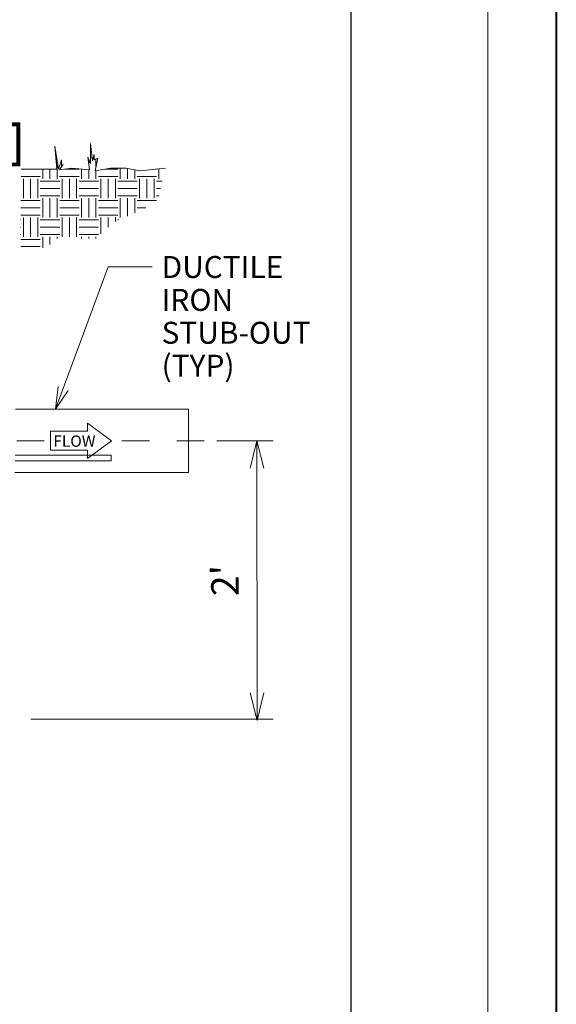
# Model space of a CAD drawing. Units: feet. Extents: x 2082543.4 to 2082579.4, y 13331243.9 to 13331267.9.
# Drawn here: x 2082577.5 to 2082579.4, y 13331247.5 to 13331251.1 of the extents above; entities that cross this region are included whole.
import ezdxf
from ezdxf.enums import TextEntityAlignment as Align

# ---------------------------------------------------------------- set-up
doc = ezdxf.new("R2010")
doc.units = ezdxf.units.FT
doc.header["$MEASUREMENT"] = 0
doc.linetypes.add('CENTER', pattern=[0.166667, 0.104167, -0.020833, 0.020833, -0.020833])
for name, color, linetype, lineweight in [('Concrete', 244, 'Continuous', 0), ('Detail Label', 7, 'Continuous', 0), ('Dimensions', 1, 'Continuous', 0), ('Non-Print', 2, 'Continuous', 0), ('PVF', 3, 'Continuous', 0), ('Sheet Title Block', 7, 'Continuous', 30)]:
    doc.layers.add(name, color=color, linetype=linetype, lineweight=lineweight)
doc.styles.add('SIMPLEX', font='simplex.shx', dxfattribs={"width": 0.9})
doc.styles.add('Style-Arial', font='arial.ttf')

msp = doc.modelspace()

# ---------------------------------------------------------------- hatches: boundary and pattern name
at = {"layer": 'Concrete', "linetype": 'Continuous', "ltscale": 0.113102}
h = msp.add_hatch(dxfattribs=at)
h.set_pattern_fill('EARTH', color=35, style=0, pattern_type=2)
h.set_pattern_definition([(180, (2082579.51039, 13331244.98766), (-0.0706886, 0.0706886), [0.070689, -0.070689]), (180, (2082579.51039, 13331245.01417), (-0.0706886, 0.0706886), [0.070689, -0.070689]), (180, (2082579.51039, 13331245.04068), (-0.0706886, 0.0706886), [0.070689, -0.070689]), (90, (2082579.50155, 13331245.049515), (0.0706886, 0.0706886), [0.070689, -0.070689]), (90, (2082579.47504, 13331245.049515), (0.0706886, 0.0706886), [0.070689, -0.070689]), (90, (2082579.448535, 13331245.049515), (0.0706886, 0.0706886), [0.070689, -0.070689])])
h.paths.add_polyline_path([(2082577.4611, 13331250.528), (2082577.5913, 13331250.528), (2082577.5847, 13331250.6113), (2082577.598, 13331250.5281), (2082577.608, 13331250.5614), (2082577.608, 13331250.5381), (2082577.6147, 13331250.5447), (2082577.6013, 13331250.5248), (2082577.6446, 13331250.5314), (2082577.7113, 13331250.5248), (2082577.7046, 13331250.5714), (2082577.7146, 13331250.5481), (2082577.7146, 13331250.6213), (2082577.7213, 13331250.558), (2082577.7279, 13331250.5813), (2082577.7279, 13331250.5614), (2082577.7413, 13331250.568), (2082577.7313, 13331250.5214), (2082577.7879, 13331250.5314), (2082577.8446, 13331250.5314), (2082577.8945, 13331250.5214), (2082577.9512, 13331250.5281), (2082577.9878, 13331250.5314), (2082577.9578, 13331250.4049), (2082577.7946, 13331250.3317), (2082577.7346, 13331250.2751), (2082577.5913, 13331250.2751), (2082577.5547, 13331250.2418), (2082577.4581, 13331250.2351)])

# ---------------------------------------------------------------- linework, layer by layer
at = {"color": 2, "linetype": 'Continuous', "lineweight": 40, "flags": 128}
msp.add_lwpolyline([(2082543.4148, 13331267.9069), (2082579.4148, 13331267.9069), (2082579.4148, 13331243.9069), (2082543.4148, 13331243.9069), (2082543.4148, 13331267.9069)], close=True, dxfattribs=at)
at = {"layer": 'Concrete', "color": 7, "linetype": 'Continuous', "ltscale": 0.113102}
for p, q in [((2082577.7146, 13331250.6213), (2082577.7213, 13331250.558)), ((2082577.7146, 13331250.5481), (2082577.7146, 13331250.6213)), ((2082577.5847, 13331250.6113), (2082577.598, 13331250.5281)), ((2082577.5913, 13331250.528), (2082577.5847, 13331250.6113)), ((2082577.7213, 13331250.558), (2082577.7279, 13331250.5813)), ((2082577.7279, 13331250.5813), (2082577.7279, 13331250.5614)), ((2082577.598, 13331250.5281), (2082577.608, 13331250.5614)), ((2082577.6147, 13331250.5447), (2082577.6013, 13331250.5248)), ((2082577.608, 13331250.5614), (2082577.608, 13331250.5381)), ((2082577.608, 13331250.5381), (2082577.6147, 13331250.5447)), ((2082577.7046, 13331250.5714), (2082577.7146, 13331250.5481)), ((2082577.7113, 13331250.5248), (2082577.7046, 13331250.5714)), ((2082577.7279, 13331250.5614), (2082577.7413, 13331250.568)), ((2082577.7413, 13331250.568), (2082577.7313, 13331250.5214)), ((2082577.4611, 13331250.528), (2082577.5913, 13331250.528)), ((2082577.6013, 13331250.5248), (2082577.6446, 13331250.5314)), ((2082577.6446, 13331250.5314), (2082577.7113, 13331250.5248)), ((2082577.7313, 13331250.5214), (2082577.7879, 13331250.5314)), ((2082577.7879, 13331250.5314), (2082577.8446, 13331250.5314)), ((2082577.8446, 13331250.5314), (2082577.8945, 13331250.5214)), ((2082577.8945, 13331250.5214), (2082577.9512, 13331250.5281)), ((2082577.9512, 13331250.5281), (2082577.9878, 13331250.5314))]:
    msp.add_line(p, q, dxfattribs=at)
at = {"layer": 'Concrete', "color": 1, "linetype": 'Continuous', "lineweight": 30, "ltscale": 0.113102, "const_width": 0.0141, "flags": 128}
msp.add_lwpolyline([(2082577.0074, 13331250.5235), (2082577.2948, 13331250.5235), (2082577.3065, 13331250.545), (2082577.4511, 13331250.545), (2082577.4511, 13331250.691), (2082577.0074, 13331250.691)], dxfattribs=at)
at = {"layer": 'Detail Label'}
for p, q in [((2082577.587, 13331249.6525), (2082577.779, 13331250.1709)), ((2082577.939, 13331250.1709), (2082577.779, 13331250.1709)), ((2082578.175, 13331249.5367), (2082578.3814, 13331249.5366)), ((2082578.3222, 13331249.5367), (2082578.3225, 13331248.5167)), ((2082577.4967, 13331248.5205), (2082578.3817, 13331248.5208))]:
    msp.add_line(p, q, dxfattribs=at)
at = {"layer": 'Detail Label', "flags": 128}
for points in [[(2082577.6335, 13331249.7206), (2082577.587, 13331249.6525), (2082577.596, 13331249.7345)], [(2082578.3472, 13331249.4367), (2082578.3222, 13331249.5367), (2082578.2972, 13331249.4367)], [(2082578.2975, 13331248.6167), (2082578.3225, 13331248.5167), (2082578.3475, 13331248.6167)]]:
    msp.add_lwpolyline(points, dxfattribs=at)
at = {"layer": 'Dimensions', "color": 1, "linetype": 'Continuous', "ltscale": 0.113102, "flags": 128}
msp.add_lwpolyline([(2082577.7039, 13331249.5715), (2082577.5682, 13331249.5715), (2082577.5682, 13331249.5019), (2082577.7039, 13331249.5019), (2082577.7039, 13331249.4725), (2082577.7909, 13331249.5367), (2082577.7039, 13331249.6009), (2082577.7039, 13331249.5715)], close=True, dxfattribs=at)
at = {"layer": 'Non-Print', "flags": 128}
msp.add_lwpolyline([(2082570.6648, 13331244.4903), (2082579.1648, 13331244.4903), (2082579.1648, 13331255.4903), (2082570.6648, 13331255.4903), (2082570.6648, 13331244.4903)], close=True, dxfattribs=at)
at = {"layer": 'PVF', "color": 3, "ltscale": 0.113102}
for p, q in [((2082577.441, 13331249.6525), (2082578.0718, 13331249.6525)), ((2082577.4385, 13331249.4209), (2082578.0718, 13331249.4209))]:
    msp.add_line(p, q, dxfattribs=at)
at = {"layer": 'PVF', "color": 3, "linetype": 'Continuous', "ltscale": 0.113102}
msp.add_line((2082578.0718, 13331249.4209), (2082578.0718, 13331249.6525), dxfattribs=at)
at = {"layer": 'PVF', "color": 7, "linetype": 'CENTER', "ltscale": 0.000441804}
for p, q in [((2082577.5451, 13331249.5367), (2082577.1707, 13331249.5367)), ((2082578.1294, 13331249.5367), (2082577.8139, 13331249.5367))]:
    msp.add_line(p, q, dxfattribs=at)
at = {"layer": 'PVF', "color": 3, "linetype": 'Continuous', "ltscale": 0.113102, "flags": 128}
msp.add_lwpolyline([(2082577.4392, 13331249.4843), (2082577.7894, 13331249.4843), (2082577.7894, 13331249.464), (2082577.439, 13331249.464)], dxfattribs=at)
at = {"layer": 'Sheet Title Block', "flags": 128}
msp.add_lwpolyline([(2082571.6648, 13331254.9903), (2082578.6648, 13331254.9903), (2082578.6648, 13331246.4903), (2082571.6648, 13331246.4903), (2082571.6648, 13331254.9903)], close=True, dxfattribs=at)

# ---------------------------------------------------------------- texts
at = {"layer": 'Detail Label', "style": 'Style-Arial'}
for s, p in [('DUCTILE ', (2082577.974, 13331250.2108)), ('IRON', (2082577.974, 13331250.0908)), ('STUB-OUT', (2082577.974, 13331249.9708)), ('(TYP)', (2082577.974, 13331249.8508))]:
    msp.add_text(s, height=0.08, dxfattribs=at).set_placement(p, align=Align.TOP_LEFT)
msp.add_text("2'", height=0.1, rotation=90, dxfattribs=at).set_placement((2082578.2552, 13331249.0267), align=Align.CENTER)
at = {"layer": 'Dimensions', "color": 1, "linetype": 'Continuous', "style": 'SIMPLEX'}
msp.add_text('FLOW', height=0.04155, dxfattribs=at).set_placement((2082577.5786, 13331249.5147))

doc.saveas('drawing.dxf')
